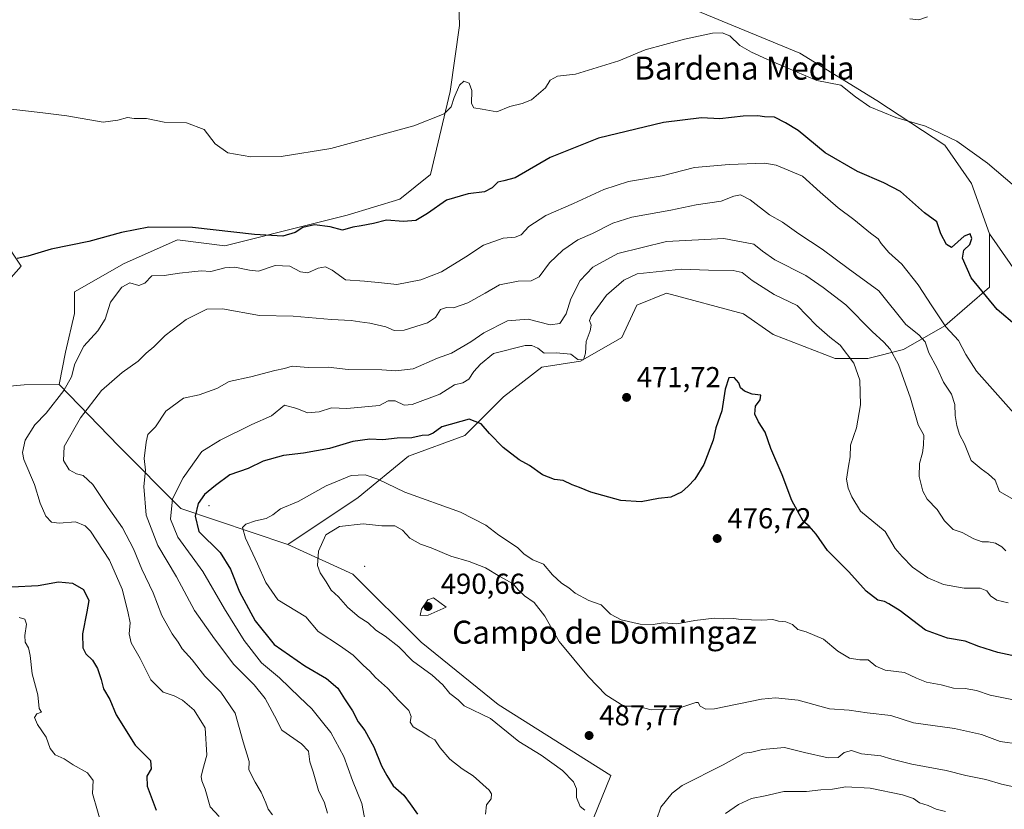
# Model space of a CAD drawing. Units: metres. Extents: x 628470 to 631957, y 4699543 to 4701920.
# Drawn here: x 630621 to 630963, y 4700077 to 4700351 of the extents above; entities that cross this region are included whole.
import ezdxf
from ezdxf.enums import TextEntityAlignment as Align

# ---------------------------------------------------------------- set-up
doc = ezdxf.new("R2010")
doc.units = ezdxf.units.M
doc.header["$MEASUREMENT"] = 0
for name, color, linetype, lineweight in [('Arbolado forestal CxS', 92, 'Continuous', 0), ('Centroide de Edificación ligera', 7, 'Continuous', 0), ('Cultivos herbáceos CxS', 92, 'Continuous', 0), ('Curva de nivel maestra', 30, 'Continuous', 30), ('Curva de nivel normal', 30, 'Continuous', 0), ('Matorral CxS', 135, 'Continuous', 0), ('Punto de cota en terreno', 7, 'Continuous', 0), ('Rótulo de punto de cota en terreno', 7, 'Continuous', 0), ('Texto cartográfico', 7, 'Continuous', 0)]:
    doc.layers.add(name, color=color, linetype=linetype, lineweight=lineweight)
doc.styles.add('Style-Arial', font='txt')

# ---------------------------------------------------------------- blocks, each defined once
blk = doc.blocks.new('*U5')
at = {"layer": 'Matorral CxS', "color": 135, "linetype": 'Continuous', "lineweight": 0}
blk.add_polyline3d([(630855.7023, 4700353.9315, 441.6242), (630891.8859, 4700338.9979, 442.8207), (630918.5963, 4700322.5523, 444.1941), (630942.2249, 4700307.1335, 445.2969), (630951.4705, 4700293.7707, 446.0528), (630957.6343, 4700276.2969, 447.151), (630957.6337, 4700257.7939, 449.409), (630942.2235, 4700244.4317, 455.4149), (630927.8405, 4700236.2077, 463.0437), (630915.5123, 4700233.1245, 468.7243), (630904.2115, 4700233.1243, 471.0656), (630882.6379, 4700241.3471, 472.4135), (630872.3651, 4700248.5419, 472.4664), (630845.6543, 4700255.7377, 471.7642), (630835.3805, 4700251.6255, 471.8667), (630830.2441, 4700240.3185, 471.4564), (630815.8611, 4700232.0953, 469.0719), (630802.5051, 4700230.0391, 470.8942), (630789.1501, 4700219.7599, 473.2047), (630775.7941, 4700206.3969, 474.8083), (630756.2749, 4700199.2015, 476.272), (630738.8099, 4700184.8101, 481.6615), (630714.3589, 4700168.5709, 482.2456), (630677.2861, 4700181.0083, 471.5532), (630655.7525, 4700202.6733, 463.1507), (630635.0579, 4700224.0313, 454.1539), (630637.3091, 4700235.2783, 453.8798), (630640.3915, 4700248.6413, 452.7577), (630640.3687, 4700256.2473, 451.8836), (630657.6517, 4700266.0145, 451.3354), (630676.1437, 4700274.2377, 450.6548), (630692.5807, 4700272.1817, 450.907), (630721.0785, 4700279.3051, 448.5899), (630734.9617, 4700282.8413, 448.0458), (630753.2387, 4700288.3975, 447.8603), (630763.8137, 4700296.9275, 447.2825), (630770.6823, 4700325.6815, 443.9149), (630773.8907, 4700348.6255, 441.5473), (630773.0543, 4700374.7285, 439.0647)], dxfattribs=at)
blk = doc.blocks.new('5PATER')
at = {"layer": 'Punto de cota en terreno', "linetype": 'Continuous', "lineweight": 0}
h = blk.add_hatch(color=51, dxfattribs=at)
edge = h.paths.add_edge_path()
edge.add_ellipse((0, 0), major_axis=(-0.11, -0.111), ratio=0.999422, start_angle=0, end_angle=360)

msp = doc.modelspace()

# ---------------------------------------------------------------- linework, layer by layer
at = {"layer": 'Arbolado forestal CxS', "color": 92, "linetype": 'Continuous', "lineweight": 0}
for points in [[(630635.0579, 4700224.0313, 454.1539), (630622.9261, 4700223.9711, 452.0746), (630611.6251, 4700222.9429, 450.8342), (630605.4613, 4700228.0831, 450.1739), (630603.4063, 4700233.2217, 450.1806), (630600.7395, 4700241.2449, 449.7042), (630608.7597, 4700250.3439, 449.9174), (630621.8999, 4700265.0881, 450.0522), (630615.7361, 4700274.3389, 448.803), (630603.4075, 4700279.4777, 447.9874), (630593.1347, 4700290.7847, 446.9776), (630590.3349, 4700298.7595, 446.5111), (630597.5021, 4700316.0907, 445.7019), (630592.1085, 4700330.8735, 444.6477), (630580.8075, 4700327.7893, 444.4839), (630568.4793, 4700317.5103, 444.7894), (630559.2329, 4700302.0911, 444.3831), (630557.1547, 4700280.1153, 444.9322), (630561.6811, 4700252.9283, 444.9326), (630567.8777, 4700234.6745, 445.0126), (630578.7529, 4700207.6525, 445.6116), (630575.1939, 4700198.0353, 445.0438), (630568.4939, 4700187.0653, 443.9489), (630556.0637, 4700176.5811, 442.4808)], [(630820.1731, 4700072.9755, 484.8897), (630826.3371, 4700088.3945, 487.6965), (630787.2987, 4700113.0641, 487.1214), (630760.5881, 4700134.6501, 487.7645), (630736.9595, 4700158.2919, 487.7566), (630714.3589, 4700168.5709, 482.2456), (630738.8099, 4700184.8101, 481.6615), (630756.2749, 4700199.2015, 476.272), (630775.7941, 4700206.3969, 474.8083), (630789.1501, 4700219.7599, 473.2047), (630802.5051, 4700230.0391, 470.8942), (630815.8611, 4700232.0953, 469.0719), (630830.2441, 4700240.3185, 471.4564), (630835.3805, 4700251.6255, 471.8667), (630845.6543, 4700255.7377, 471.7642), (630872.3651, 4700248.5419, 472.4664), (630882.6379, 4700241.3471, 472.4135), (630904.2115, 4700233.1243, 471.0656), (630915.5123, 4700233.1245, 468.7243), (630927.8405, 4700236.2077, 463.0437), (630942.2235, 4700244.4317, 455.4149), (630957.6337, 4700257.7939, 449.409), (630957.6343, 4700276.2969, 447.151), (630972.0165, 4700255.7391, 448.0171)], [(630957.6343, 4700276.2969, 447.151), (630957.6337, 4700257.7939, 449.409), (630942.2235, 4700244.4317, 455.4149), (630927.8405, 4700236.2077, 463.0437), (630915.5123, 4700233.1245, 468.7243), (630904.2115, 4700233.1243, 471.0656), (630882.6379, 4700241.3471, 472.4135), (630872.3651, 4700248.5419, 472.4664), (630845.6543, 4700255.7377, 471.7642), (630835.3805, 4700251.6255, 471.8667), (630830.2441, 4700240.3185, 471.4564), (630815.8611, 4700232.0953, 469.0719), (630802.5051, 4700230.0391, 470.8942), (630789.1501, 4700219.7599, 473.2047), (630775.7941, 4700206.3969, 474.8083), (630756.2749, 4700199.2015, 476.272), (630738.8099, 4700184.8101, 481.6615), (630714.3589, 4700168.5709, 482.2456)], [(630957.6343, 4700276.2969, 447.151), (630972.0165, 4700255.7391, 448.0171), (630993.5901, 4700241.3483, 447.7718), (631015.1639, 4700235.1807, 447.542), (631029.4427, 4700221.2965, 448.861), (631054.8027, 4700199.0961, 451.6957), (631070.6405, 4700186.8691, 453.0809), (631106.5977, 4700181.7285, 455.0015), (631133.0731, 4700194.1481, 455.1492), (631145.2943, 4700205.2281, 454.8974), (631159.7545, 4700218.3379, 455.0279), (631166.3055, 4700206.4529, 457.33), (631197.7677, 4700215.3625, 458.7305), (631231.5923, 4700233.3451, 459.9802)], [(630615.7361, 4700274.3389, 448.803), (630621.8999, 4700265.0881, 450.0522), (630608.7597, 4700250.3439, 449.9174)], [(630611.6251, 4700222.9429, 450.8342), (630622.9261, 4700223.9711, 452.0746), (630635.0579, 4700224.0313, 454.1539), (630655.7525, 4700202.6733, 463.1507), (630677.2861, 4700181.0083, 471.5532), (630714.3589, 4700168.5709, 482.2456), (630736.9595, 4700158.2919, 487.7566), (630760.5881, 4700134.6501, 487.7645), (630787.2987, 4700113.0641, 487.1214), (630826.3371, 4700088.3945, 487.6965), (630820.1731, 4700072.9755, 484.8897)], [(630635.0579, 4700224.0313, 454.1539), (630655.7525, 4700202.6733, 463.1507), (630677.2861, 4700181.0083, 471.5532), (630714.3589, 4700168.5709, 482.2456)], [(630714.3589, 4700168.5709, 482.2456), (630736.9595, 4700158.2919, 487.7566), (630760.5881, 4700134.6501, 487.7645), (630787.2987, 4700113.0641, 487.1214), (630826.3371, 4700088.3945, 487.6965), (630820.1731, 4700072.9755, 484.8897), (630799.6259, 4700052.4169, 480.7313), (630806.8177, 4700034.9429, 481.6668)], [(630714.3589, 4700168.5709, 482.2456), (630736.9595, 4700158.2919, 487.7566), (630760.5881, 4700134.6501, 487.7645), (630787.2987, 4700113.0641, 487.1214), (630826.3371, 4700088.3945, 487.6965), (630820.1731, 4700072.9755, 484.8897), (630799.6259, 4700052.4169, 480.7313), (630806.8177, 4700034.9429, 481.6668)]]:
    msp.add_polyline3d(points, dxfattribs=at)
at = {"layer": 'Centroide de Edificación ligera', "color": 7, "linetype": 'Continuous', "lineweight": 0}
for p in [(630687, 4700182, 477.0749), (630741, 4700161, 488.9944)]:
    msp.add_point(p, dxfattribs=at)
at = {"layer": 'Cultivos herbáceos CxS', "color": 92, "linetype": 'Continuous', "lineweight": 0}
for points in [[(630773.0543, 4700374.7285, 439.0647), (630773.8907, 4700348.6255, 441.5473), (630770.6823, 4700325.6815, 443.9149), (630763.8137, 4700296.9275, 447.2825), (630753.2387, 4700288.3975, 447.8603), (630734.9617, 4700282.8413, 448.0458), (630721.0785, 4700279.3051, 448.5899), (630692.5807, 4700272.1817, 450.907), (630676.1437, 4700274.2377, 450.6548), (630657.6517, 4700266.0145, 451.3354), (630640.3687, 4700256.2473, 451.8836), (630640.3915, 4700248.6413, 452.7577), (630637.3091, 4700235.2783, 453.8798), (630635.0579, 4700224.0313, 454.1539), (630622.9261, 4700223.9711, 452.0746), (630611.6251, 4700222.9429, 450.8342)], [(630635.0579, 4700224.0313, 454.1539), (630637.3091, 4700235.2783, 453.8798), (630640.3915, 4700248.6413, 452.7577), (630640.3687, 4700256.2473, 451.8836), (630657.6517, 4700266.0145, 451.3354), (630676.1437, 4700274.2377, 450.6548), (630692.5807, 4700272.1817, 450.907), (630721.0785, 4700279.3051, 448.5899), (630734.9617, 4700282.8413, 448.0458), (630753.2387, 4700288.3975, 447.8603), (630763.8137, 4700296.9275, 447.2825), (630770.6823, 4700325.6815, 443.9149), (630773.8907, 4700348.6255, 441.5473), (630773.0543, 4700374.7285, 439.0647)], [(631231.5923, 4700233.3451, 459.9802), (631197.7677, 4700215.3625, 458.7305), (631166.3055, 4700206.4529, 457.33), (631159.7545, 4700218.3379, 455.0279), (631145.2943, 4700205.2281, 454.8974), (631133.0731, 4700194.1481, 455.1492), (631106.5977, 4700181.7285, 455.0015), (631070.6405, 4700186.8691, 453.0809), (631054.8027, 4700199.0961, 451.6957), (631029.4427, 4700221.2965, 448.861), (631015.1639, 4700235.1807, 447.542), (630993.5901, 4700241.3483, 447.7718), (630972.0165, 4700255.7391, 448.0171), (630957.6343, 4700276.2969, 447.151), (630951.4705, 4700293.7707, 446.0528), (630942.2249, 4700307.1335, 445.2969), (630918.5963, 4700322.5523, 444.1941), (630891.8859, 4700338.9979, 442.8207), (630855.7023, 4700353.9315, 441.6242)], [(630855.7023, 4700353.9315, 441.6242), (630891.8859, 4700338.9979, 442.8207), (630918.5963, 4700322.5523, 444.1941), (630942.2249, 4700307.1335, 445.2969), (630951.4705, 4700293.7707, 446.0528), (630957.6343, 4700276.2969, 447.151)], [(630635.0579, 4700224.0313, 454.1539), (630622.9261, 4700223.9711, 452.0746), (630611.6251, 4700222.9429, 450.8342), (630605.4613, 4700228.0831, 450.1739), (630603.4063, 4700233.2217, 450.1806), (630600.7395, 4700241.2449, 449.7042), (630608.7597, 4700250.3439, 449.9174), (630621.8999, 4700265.0881, 450.0522), (630615.7361, 4700274.3389, 448.803), (630603.4075, 4700279.4777, 447.9874), (630593.1347, 4700290.7847, 446.9776), (630590.3349, 4700298.7595, 446.5111), (630597.5021, 4700316.0907, 445.7019), (630592.1085, 4700330.8735, 444.6477), (630580.8075, 4700327.7893, 444.4839), (630568.4793, 4700317.5103, 444.7894), (630559.2329, 4700302.0911, 444.3831), (630557.1547, 4700280.1153, 444.9322), (630561.6811, 4700252.9283, 444.9326), (630567.8777, 4700234.6745, 445.0126), (630578.7529, 4700207.6525, 445.6116), (630575.1939, 4700198.0353, 445.0438), (630568.4939, 4700187.0653, 443.9489), (630556.0637, 4700176.5811, 442.4808)], [(630957.6343, 4700276.2969, 447.151), (630972.0165, 4700255.7391, 448.0171), (630993.5901, 4700241.3483, 447.7718), (631015.1639, 4700235.1807, 447.542), (631029.4427, 4700221.2965, 448.861), (631054.8027, 4700199.0961, 451.6957), (631070.6405, 4700186.8691, 453.0809), (631106.5977, 4700181.7285, 455.0015), (631133.0731, 4700194.1481, 455.1492), (631145.2943, 4700205.2281, 454.8974), (631159.7545, 4700218.3379, 455.0279), (631166.3055, 4700206.4529, 457.33), (631197.7677, 4700215.3625, 458.7305), (631231.5923, 4700233.3451, 459.9802)], [(630608.7597, 4700250.3439, 449.9174), (630621.8999, 4700265.0881, 450.0522), (630615.7361, 4700274.3389, 448.803)]]:
    msp.add_polyline3d(points, dxfattribs=at)
at = {"layer": 'Curva de nivel maestra', "color": 30, "linetype": 'Continuous', "lineweight": 30, "flags": 128}
for points, elevation in [([(630974.03, 4700238.4701), (630960.38, 4700250.1301), (630951.36, 4700261.0401), (630948.3, 4700267.8701), (630948.73, 4700270.6901), (630950.82, 4700272.6901), (630951.54, 4700274.7101), (630951.02, 4700276.3901), (630948.88, 4700275.5501), (630944.47, 4700271.5401), (630942.8, 4700272.6101), (630940.8, 4700276.2901), (630939.37, 4700280.5201), (630935.15, 4700283.5701), (630926.81, 4700291.0301), (630921, 4700294.0901), (630911.86, 4700298.0101), (630900.67, 4700304.5001), (630891.32, 4700312.1401), (630886.9, 4700314.8401), (630883.17, 4700316.7901), (630879.64, 4700316.9101), (630877.3, 4700317.2601), (630872.31, 4700317.2001), (630864.2, 4700316.2301), (630857.87, 4700316.5901), (630844.68, 4700315.0001), (630822.14, 4700309.5801), (630805.35, 4700302.7901), (630793.22, 4700295.7501), (630789.29, 4700294.6901), (630787.22, 4700294.3001), (630785.2, 4700292.3101), (630782.53, 4700290.8801), (630776.87, 4700290.1701), (630769.38, 4700288.0001), (630762.85, 4700283.3601), (630758.81, 4700280.9801), (630754.47, 4700280.6701), (630748.56, 4700281.0501), (630744.1, 4700279.9201), (630739.84, 4700279.0601), (630736.92, 4700278.6701), (630733.34, 4700277.5601), (630729.06, 4700278.7401), (630723.58, 4700279.4901), (630719.53, 4700278.5701), (630716.87, 4700276.8001), (630712.68, 4700275.5701), (630702.8, 4700276.1401), (630681.35, 4700278.5501), (630666.2, 4700278.6801), (630656.66, 4700276.8201), (630645.38, 4700273.7001), (630632.33, 4700271.0601), (630624.2, 4700268.6101), (630620.53, 4700267.8001)], 450), ([(630965.4, 4700130.0601), (630960.53, 4700131.0601), (630953.96, 4700133.1901), (630949.26, 4700135.0301), (630943.1, 4700135.9801), (630935.46, 4700138.8001), (630926.74, 4700145.5701), (630922.82, 4700147.9801), (630921.28, 4700148.7801), (630918.92, 4700149.2501), (630914.91, 4700152.3701), (630908.91, 4700159.0101), (630901.48, 4700166.4001), (630897.56, 4700172.0801), (630895.18, 4700174.8601), (630893.05, 4700176.6001), (630889.09, 4700183.7601), (630885.81, 4700192.6701), (630881.82, 4700201.8201), (630879.89, 4700207.4901), (630877.53, 4700211.1301), (630876.33, 4700213.7501), (630876.59, 4700216.5101), (630878.11, 4700218.6901), (630878.38, 4700220.3101), (630875.4, 4700220.7001), (630872.69, 4700221.7901), (630871.38, 4700222.8701), (630870.75, 4700224.6001), (630869.17, 4700226.4601), (630867.32, 4700226.3101), (630866, 4700222.4601), (630864.84, 4700214.8701), (630862.77, 4700208.9601), (630861.84, 4700204.6901), (630858.64, 4700196.3001), (630855.52, 4700191.1701), (630853.2, 4700188.8301), (630850.87, 4700186.6401), (630847.2, 4700184.9201), (630842.87, 4700184.5501), (630836.87, 4700183.3201), (630829.87, 4700183.8401), (630819.47, 4700186.7301), (630815.52, 4700188.3701), (630812.94, 4700189.2201), (630809.85, 4700190.7201), (630806.86, 4700191.0901), (630802.63, 4700192.7201), (630798.13, 4700196.0001), (630794.54, 4700197.8601), (630789.01, 4700202.2201), (630784.3, 4700207.0201), (630781.39, 4700210.4601), (630777.3, 4700212.0201), (630767.76, 4700209.3601), (630764.78, 4700207.1301), (630763.1, 4700206.4401), (630760.97, 4700206.3401), (630757.43, 4700205.5801), (630752.28, 4700205.4201), (630747.36, 4700204.8901), (630742.87, 4700205.0401), (630736.87, 4700204.3101), (630728.87, 4700201.8801), (630719.87, 4700200.1801), (630712.87, 4700199.3601), (630705.87, 4700197.5001), (630700.62, 4700194.9301), (630694.23, 4700192.7301), (630689.29, 4700189.0301), (630685.53, 4700185.8901), (630683.31, 4700182.7801), (630682.22, 4700178.4101), (630683.57, 4700173.0601), (630690.91, 4700165.7301), (630694.48, 4700160.0201), (630697.58, 4700152.1001), (630703.01, 4700142.1001), (630709.67, 4700133.8001), (630720.27, 4700126.4701), (630727.82, 4700122.0101), (630731.71, 4700118.6401), (630734.01, 4700115.0301), (630736.86, 4700110.7601), (630738.82, 4700107.0201), (630741.08, 4700104.0201), (630744.18, 4700098.3601), (630746.84, 4700091.6901), (630748.66, 4700088.3601), (630750.87, 4700084.8201), (630754.62, 4700081.5201), (630756.85, 4700078.5601), (630759.39, 4700074.9801)], 475), ([(630618.73, 4700153.8601), (630627.83, 4700154.3601), (630634.87, 4700155.5901), (630639.7, 4700155.0801), (630643.55, 4700152.9201), (630645.4, 4700149.0901), (630644.71, 4700145.1501), (630643.23, 4700137.5601), (630643.26, 4700132.6901), (630644.29, 4700130.5601), (630646.65, 4700128.3501), (630648.36, 4700125.5201), (630649.65, 4700121.6801), (630650.46, 4700118.4701), (630652.61, 4700114.7601), (630654.86, 4700109.3801), (630661.39, 4700098.8801), (630666.78, 4700093.6001), (630666.99, 4700090.6901), (630665.46, 4700088.1401), (630665.58, 4700084.6201), (630668.76, 4700076.3101)], 450)]:
    msp.add_lwpolyline(points, dxfattribs=dict(at, elevation=elevation))
at = {"layer": 'Curva de nivel normal', "color": 30, "linetype": 'Continuous', "lineweight": 0, "flags": 128}
for points, elevation in [([(630936.2, 4700351.6901), (630933.2, 4700350.6201), (630930.04, 4700350.9601)], 440), ([(630610.2, 4700320.5001), (630629.4, 4700318.2901), (630637.74, 4700317.2401), (630650.4, 4700315.0801), (630655.46, 4700315.8001), (630658.75, 4700316.7101), (630661.08, 4700316.3401), (630665.4, 4700316.3701), (630671.53, 4700315.0601), (630679.3, 4700314.8001), (630685.36, 4700312.5801), (630689.23, 4700307.6101), (630693.59, 4700304.4701), (630701.5, 4700303.0001), (630712.03, 4700303.1601), (630729.29, 4700306.0001), (630758.06, 4700313.7801), (630768.58, 4700318.0101), (630770.96, 4700320.4101), (630772.06, 4700323.6501), (630773.92, 4700327.9201), (630775.4, 4700329.3001), (630777.24, 4700328.6501), (630778.22, 4700326.0601), (630778.06, 4700321.5801), (630778.86, 4700320.1101), (630781.76, 4700319.5501), (630786.87, 4700318.7201), (630791.31, 4700320.5201), (630795.61, 4700321.5101), (630798.86, 4700322.8601), (630803.77, 4700326.9601), (630805.34, 4700329.6601), (630807.9, 4700331.0301), (630814.11, 4700331.7001), (630829.2, 4700336.3901), (630838.26, 4700340.2201), (630851.91, 4700343.8801), (630861.58, 4700346.0201), (630865.04, 4700346.0601), (630867.61, 4700345.0101), (630871.06, 4700341.7201), (630875.2, 4700339.4001), (630880.53, 4700336.9101), (630890.2, 4700332.7601), (630897.86, 4700329.5801), (630906.19, 4700327.8801), (630911.2, 4700323.9301), (630916.22, 4700320.4401), (630925.2, 4700316.6801), (630935.48, 4700313.7301), (630946.33, 4700308.4501), (630957.01, 4700300.8401), (630971.8, 4700288.2801)], 445), ([(630967.97, 4700212.0101), (630953.18, 4700228.6501), (630949.43, 4700234.5101), (630946.96, 4700239.3601), (630942.52, 4700244.1101), (630937.64, 4700251.3601), (630932.96, 4700258.6701), (630927.28, 4700265.7701), (630922.74, 4700269.9001), (630920.16, 4700272.9401), (630919.11, 4700274.6201), (630916.42, 4700276.5401), (630910.62, 4700281.2801), (630905.17, 4700285.4001), (630899.02, 4700290.7701), (630892.85, 4700296.3401), (630883.66, 4700300.1401), (630879.8, 4700300.8301), (630867.37, 4700300.3801), (630855.42, 4700299.3201), (630844.14, 4700296.4501), (630832.56, 4700294.5101), (630823.99, 4700291.7401), (630813.47, 4700286.8701), (630803.9, 4700282.6701), (630797.99, 4700278.8401), (630795.28, 4700276.0201), (630793.18, 4700275.1501), (630789.02, 4700274.7801), (630782.18, 4700272.4501), (630776.05, 4700268.3101), (630767.64, 4700263.1101), (630760.49, 4700260.3201), (630752.2, 4700258.7801), (630746.87, 4700259.3301), (630741, 4700259.8601), (630734.41, 4700260.4101), (630729.72, 4700263.6801), (630727.41, 4700264.8701), (630724.86, 4700264.4401), (630721.3, 4700262.8201), (630718.82, 4700263.1201), (630715.07, 4700265.1101), (630710, 4700265.3001), (630704.22, 4700263.3701), (630701.13, 4700263.6801), (630696.02, 4700264.7801), (630692.53, 4700264.5901), (630687.73, 4700263.2401), (630684.33, 4700263.5301), (630681.06, 4700263.1601), (630676.87, 4700262.6901), (630671.48, 4700261.8601), (630667.21, 4700261.8101), (630664.77, 4700259.2301), (630662.77, 4700258.3601), (630659.57, 4700259.3301), (630656.84, 4700257.8801), (630652.91, 4700252.6001), (630651.04, 4700246.7501), (630648.53, 4700242.7201), (630643.68, 4700237.3801), (630640.54, 4700231.1801), (630639.39, 4700226.7701), (630636.69, 4700222.0001), (630630.62, 4700214.1001), (630626.7, 4700210.0201), (630623.34, 4700204.6901), (630622.41, 4700200.4901), (630622.78, 4700198.0201), (630626.53, 4700189.3601), (630628.52, 4700182.8901), (630630.41, 4700178.3701), (630632.47, 4700176.3001), (630635.05, 4700175.9201), (630640.7, 4700176.3701), (630644.09, 4700174.9901), (630645.9, 4700173.1201), (630652.52, 4700163.0401), (630656.93, 4700152.9801), (630658.86, 4700145.3201), (630659.75, 4700141.3301), (630659.39, 4700137.5401), (630660.01, 4700134.4101), (630663.15, 4700129.0101), (630666.88, 4700121.5301), (630671.2, 4700117.3401), (630674.93, 4700116.0101), (630677.81, 4700114.5301), (630681.88, 4700111.0401), (630685.72, 4700104.8801), (630686.28, 4700095.4401), (630684.96, 4700090.4501), (630684.38, 4700088.0101), (630684.59, 4700086.5401), (630685.72, 4700083.6501), (630687.42, 4700077.4801), (630690.62, 4700074.1501)], 455), ([(630966.23, 4700184.0301), (630961.15, 4700186.9801), (630959.68, 4700190.8701), (630957.33, 4700192.9501), (630954.82, 4700194.7801), (630951.3, 4700197.6601), (630948.97, 4700203.4901), (630947.33, 4700206.7601), (630946.3, 4700209.7801), (630945.76, 4700213.2601), (630945.65, 4700217.1401), (630944.52, 4700220.6801), (630941.71, 4700224.8601), (630939.58, 4700229.7401), (630936.61, 4700235.1001), (630935.32, 4700238.8101), (630933.16, 4700241.3101), (630928.66, 4700244.9201), (630919.29, 4700256.5701), (630908.66, 4700264.3001), (630899.61, 4700271.0101), (630891.54, 4700276.3601), (630885.86, 4700280.3501), (630881.44, 4700282.9301), (630874.74, 4700288.1301), (630871.29, 4700289.8601), (630868.99, 4700289.3701), (630864.69, 4700287.6701), (630855.99, 4700286.4201), (630847.2, 4700284.5401), (630833.68, 4700282.0801), (630827.11, 4700280.0601), (630820.01, 4700276.4701), (630814.91, 4700274.2301), (630809.68, 4700270.6901), (630805.16, 4700266.3301), (630801.51, 4700261.4501), (630798.78, 4700260.0601), (630794.21, 4700259.9401), (630787.78, 4700258.6301), (630782.78, 4700255.6901), (630776.83, 4700252.4201), (630771.81, 4700250.6601), (630769.35, 4700250.7701), (630767.28, 4700250.1101), (630765.57, 4700247.2501), (630762.76, 4700245.4601), (630754.75, 4700242.9001), (630751.2, 4700242.7801), (630748.35, 4700244.1001), (630742.81, 4700245.3601), (630739.32, 4700245.7501), (630736.38, 4700246.2901), (630729.5, 4700246.6601), (630716.28, 4700247.7401), (630704.57, 4700247.9801), (630691.76, 4700250.2601), (630686.24, 4700250.1401), (630679.18, 4700246.6201), (630671.88, 4700241.0901), (630667.87, 4700237.0901), (630665.29, 4700234.9001), (630662.53, 4700232.1401), (630656.96, 4700228.2601), (630649.76, 4700222.0201), (630642.44, 4700212.4301), (630636.86, 4700202.5001), (630636.55, 4700197.7101), (630638.59, 4700194.4501), (630641.11, 4700193.0801), (630643.45, 4700192.4901), (630646.72, 4700189.3801), (630652.12, 4700181.3401), (630657.02, 4700174.3201), (630660.9, 4700167.0201), (630663.7, 4700160.0201), (630667.66, 4700151.7801), (630670.66, 4700143.9001), (630674.25, 4700137.5401), (630676.33, 4700134.6801), (630677.7, 4700132.3401), (630681.2, 4700128.5001), (630685.59, 4700122.8801), (630691.14, 4700117.2701), (630696.11, 4700110.0401), (630698.94, 4700100.0101), (630700.93, 4700093.2901), (630700.9, 4700090.3901), (630703.06, 4700086.0501), (630705.11, 4700082.6001), (630706.78, 4700078.9401), (630707.52, 4700076.6801), (630709.09, 4700074.7401)], 460), ([(630963.34, 4700166.3901), (630961.95, 4700167.7001), (630959.71, 4700169.0301), (630957.29, 4700169.5001), (630955.1, 4700169.4301), (630952.23, 4700170.4701), (630948.18, 4700172.7401), (630945.09, 4700173.7701), (630942.12, 4700176.7701), (630939.5, 4700180.6901), (630936.08, 4700184.2801), (630934.56, 4700187.0101), (630933.35, 4700192.1801), (630933.42, 4700196.6601), (630934.47, 4700200.3601), (630934.75, 4700203.0601), (630934.86, 4700206.5201), (630932.92, 4700210.0601), (630930.27, 4700219.3601), (630926.14, 4700231.0201), (630923.28, 4700236.3401), (630921.09, 4700238.7401), (630916.97, 4700242.4101), (630907.88, 4700251.7501), (630900.02, 4700257.7601), (630893.97, 4700261.9201), (630883.24, 4700267.3201), (630878.95, 4700270.3401), (630875.96, 4700272.7901), (630865.53, 4700274.6901), (630845.74, 4700273.6901), (630828.85, 4700269.4801), (630820.13, 4700264.8201), (630815.8, 4700260.1401), (630812.46, 4700253.7901), (630810.9, 4700248.5801), (630808.72, 4700245.2001), (630805.37, 4700244.7401), (630797.76, 4700246.7701), (630790.53, 4700246.1001), (630782.32, 4700241.9901), (630777.78, 4700238.8401), (630771.13, 4700234.9001), (630766.24, 4700233.1801), (630757.87, 4700229.4601), (630751.87, 4700228.7801), (630746.92, 4700229.1901), (630735.34, 4700229.2801), (630728.37, 4700230.0201), (630721.48, 4700229.9901), (630715.87, 4700230.4001), (630713.2, 4700229.6001), (630709.87, 4700228.8601), (630701.53, 4700226.7701), (630694.08, 4700225.0901), (630689.72, 4700222.6601), (630683.68, 4700220.4201), (630678.25, 4700219.3201), (630672.03, 4700214.7901), (630668.46, 4700209.4001), (630665.79, 4700206.7501), (630665.24, 4700204.0801), (630664.54, 4700198.3301), (630664.99, 4700194.3201), (630664.43, 4700188.6401), (630665.22, 4700178.7601), (630669.26, 4700168.1801), (630675.79, 4700157.2801), (630682, 4700145.6601), (630688.94, 4700135.7901), (630695.6, 4700126.9301), (630702.69, 4700119.8501), (630706.52, 4700115.1501), (630709.74, 4700109.1301), (630712.33, 4700104.0801), (630719.07, 4700099.3901), (630721.6, 4700096.7701), (630722.06, 4700093.1201), (630723.22, 4700089.6101), (630724.97, 4700083.1201), (630727.1, 4700078.9301), (630728.16, 4700075.3201)], 465), ([(630964.17, 4700148.3301), (630960.2, 4700149.2401), (630958.05, 4700150.7701), (630956.76, 4700152.5101), (630954.48, 4700153.3701), (630948.87, 4700153.3601), (630941.74, 4700154.6201), (630936.26, 4700156.9901), (630930.96, 4700160.7101), (630927.41, 4700164.3501), (630924.93, 4700167.0901), (630921.51, 4700172.9901), (630913.01, 4700180.1301), (630909.95, 4700185.0901), (630908.66, 4700188.0401), (630908.11, 4700191.1601), (630908.74, 4700195.7001), (630909.4, 4700198.9401), (630909.48, 4700203.0201), (630911.57, 4700209.0201), (630912.92, 4700216.9801), (630912.73, 4700225.5601), (630910.66, 4700231.4901), (630905.86, 4700237.6901), (630902.3, 4700240.4601), (630897.75, 4700244.5601), (630891.02, 4700251.4301), (630883.01, 4700255.3001), (630875.34, 4700260.1101), (630871.94, 4700262.9101), (630868.77, 4700263.5901), (630860.19, 4700263.6801), (630850.84, 4700264.0301), (630835.54, 4700262.4001), (630830.93, 4700260.3001), (630824.89, 4700255.1001), (630819.58, 4700247.8101), (630819.02, 4700246.2201), (630819.52, 4700244.6901), (630819.26, 4700242.6601), (630817.88, 4700238.9401), (630817.62, 4700234.9801), (630816.88, 4700232.5701), (630814.89, 4700232.6801), (630812.46, 4700234.6001), (630807.47, 4700235.0401), (630803.3, 4700234.8801), (630801.12, 4700236.6101), (630799.03, 4700237.5801), (630796.72, 4700237.5401), (630785.65, 4700234.8001), (630781.19, 4700231.0601), (630778.9, 4700228.5101), (630777.12, 4700225.9301), (630775.1, 4700224.6401), (630772.13, 4700223.9001), (630767.1, 4700220.7001), (630757.5, 4700217.0901), (630754.76, 4700216.9401), (630751.56, 4700218.4101), (630749.21, 4700218.4301), (630746.2, 4700216.7901), (630734.87, 4700215.7401), (630729.53, 4700215.9201), (630725.2, 4700214.6201), (630721.2, 4700214.2801), (630717.45, 4700215.7001), (630713.2, 4700216.8801), (630708.7, 4700213.1901), (630701.87, 4700210.1301), (630690.87, 4700204.7101), (630684.54, 4700200.7501), (630678.03, 4700191.6601), (630674.42, 4700184.3601), (630673.73, 4700177.3601), (630676.23, 4700171.0901), (630684.88, 4700159.1401), (630692.39, 4700146.1701), (630699.25, 4700135.2201), (630705.29, 4700127.4601), (630711.54, 4700122.2201), (630718.43, 4700115.5201), (630722.7, 4700111.4901), (630726.36, 4700106.9401), (630729.29, 4700103.2801), (630733.8, 4700095.0201), (630736.79, 4700086.5901), (630739.99, 4700078.6101), (630741.19, 4700072.4901)], 470), ([(630965.38, 4700114.7801), (630957.93, 4700116.2401), (630953.2, 4700117.8201), (630949.2, 4700118.6201), (630945.2, 4700118.6501), (630940.9, 4700119.7901), (630935.87, 4700120.7601), (630932.35, 4700122.1401), (630928.22, 4700124.1701), (630921.55, 4700124.8901), (630918.32, 4700126.2701), (630915.65, 4700128.4801), (630912.73, 4700128.5601), (630909.15, 4700129.0601), (630905.1, 4700131.4801), (630900.14, 4700135.6801), (630894.09, 4700138.2501), (630891.22, 4700139.0501), (630889.42, 4700140.7801), (630887.1, 4700141.7201), (630884.57, 4700141.9601), (630882.6, 4700142.5501), (630878.78, 4700142.2801), (630875.1, 4700142.4401), (630871.53, 4700142.4701), (630868.87, 4700142.8601), (630865.53, 4700142.7601), (630862.2, 4700142.9901), (630855.52, 4700142.1601), (630849.29, 4700141.0401), (630844.48, 4700141.3001), (630841.02, 4700140.8201), (630836.5, 4700140.8701), (630829.94, 4700142.4001), (630826.31, 4700144.3901), (630823.05, 4700147.5801), (630818.79, 4700149.0901), (630813.99, 4700151.6801), (630811.78, 4700153.4901), (630809.26, 4700155.0901), (630806.21, 4700158.0101), (630803.05, 4700161.7601), (630799.38, 4700163.1801), (630796.36, 4700165.1901), (630794, 4700167.4801), (630787.56, 4700171.7201), (630783.09, 4700175.2401), (630774.29, 4700179.7801), (630754.99, 4700186.6701), (630745.63, 4700191.2401), (630741.2, 4700192.7501), (630736.32, 4700192.4301), (630727.67, 4700188.8701), (630717.98, 4700183.4501), (630711.87, 4700180.9301), (630709.2, 4700178.8301), (630706.87, 4700177.5501), (630703.2, 4700176.6901), (630699.76, 4700175.5501), (630698.67, 4700174.4001), (630699.65, 4700170.6801), (630703.9, 4700161.7701), (630706.75, 4700155.3401), (630710.87, 4700149.3601), (630720.67, 4700143.4801), (630724.88, 4700138.3701), (630732.68, 4700133.2101), (630737.08, 4700130.1501), (630740.51, 4700126.6601), (630742.87, 4700124.6001), (630744.76, 4700122.3601), (630748.93, 4700118.6401), (630752.85, 4700114.3801), (630756.38, 4700110.9701), (630757.18, 4700108.8101), (630756.79, 4700106.8401), (630757.83, 4700105.2301), (630761.17, 4700103.2801), (630763.34, 4700101.8401), (630765.38, 4700100.7001), (630767.19, 4700098.0101), (630770.58, 4700094.0001), (630774.82, 4700090.6901), (630778.61, 4700088.3001), (630784.22, 4700083.3401), (630785.05, 4700082.0301), (630784.91, 4700080.3001), (630783.32, 4700078.1501), (630782.91, 4700074.9201)], 480), ([(630967.98, 4700099.2901), (630961.37, 4700100.1601), (630954.94, 4700102.5901), (630945.6, 4700104.7001), (630931.38, 4700106.6801), (630923.43, 4700109.2001), (630915.25, 4700110.1801), (630909.08, 4700111.0201), (630902.17, 4700111.5201), (630891.38, 4700114.5601), (630883.47, 4700115.3101), (630878.64, 4700114.8101), (630862.34, 4700111.5401), (630859.37, 4700111.3501), (630857.32, 4700112.4401), (630856.7, 4700113.7201), (630855.81, 4700113.7601), (630848.89, 4700111.3601), (630840.39, 4700111.2001), (630835.57, 4700112.4901), (630830.84, 4700112.4001), (630824.61, 4700116.3401), (630818.59, 4700122.6401), (630813.5, 4700128.8001), (630808.41, 4700134.9301), (630803.52, 4700143.6801), (630799.83, 4700148.3901), (630796.46, 4700150.6901), (630794.37, 4700152.7201), (630792.47, 4700154.9301), (630787.92, 4700157.4401), (630782.91, 4700160.4001), (630777.22, 4700162.5901), (630770.88, 4700164.4401), (630764.12, 4700167.4001), (630760.4, 4700168.6101), (630756.64, 4700170.7801), (630754.16, 4700173.4801), (630751.54, 4700175.0301), (630746.99, 4700175.0601), (630740.53, 4700175.7001), (630732.24, 4700174.7501), (630727.56, 4700171.9401), (630724.97, 4700166.2001), (630724.61, 4700161.3001), (630725.54, 4700158.7201), (630727.65, 4700155.5401), (630729.37, 4700152.7301), (630731.99, 4700150.3401), (630735.13, 4700146.7101), (630739.06, 4700143.2701), (630742.22, 4700141.3801), (630744.94, 4700138.7601), (630748.15, 4700136.7201), (630752.89, 4700133.0601), (630757.65, 4700128.2101), (630764.4, 4700123.1601), (630768.18, 4700119.8001), (630770.61, 4700116.8801), (630773.43, 4700114.6201), (630775.49, 4700112.5401), (630784.68, 4700108.1701), (630794.43, 4700100.1801), (630802.25, 4700095.3901), (630809.62, 4700090.1001), (630813.41, 4700086.2301), (630814.44, 4700083.7801), (630814.44, 4700080.6901), (630815.73, 4700077.6401), (630817.31, 4700076.3901)], 485), ([(630764.87, 4700150.0701), (630762.97, 4700149.2901), (630760.7, 4700146.0701), (630760.26, 4700143.8401), (630763, 4700144.0301), (630769.34, 4700146.8301), (630764.87, 4700150.0701)], 490), ([(630650.07, 4700070.1201), (630646.68, 4700082.0801), (630646.93, 4700086.6401), (630644.88, 4700089.3101), (630639.94, 4700092.1201), (630636.87, 4700094.1401), (630633.65, 4700095.5101), (630632.01, 4700097.7501), (630630.62, 4700101.6901), (630627.57, 4700106.0401), (630626.5, 4700108.5401), (630627.36, 4700109.7901), (630628.94, 4700110.3701), (630628.1, 4700111.5901), (630627.72, 4700116.3301), (630625.74, 4700123.6901), (630625.04, 4700130.0201), (630624.47, 4700132.6901), (630623.32, 4700134.6401), (630623.13, 4700136.9701), (630623.72, 4700140.8701), (630623.14, 4700142.5801), (630621.22, 4700143.2301)], 445), ([(630842.27, 4700073.0201), (630843.7, 4700077.4101), (630847.68, 4700082.2301), (630851.16, 4700084.9001), (630865.33, 4700092.1101), (630872.57, 4700096.0801), (630875.3, 4700096.5201), (630878.93, 4700097.3501), (630886.6, 4700098.0901), (630893.58, 4700096.3201), (630901.79, 4700094.5001), (630905.2, 4700094.6101), (630907.32, 4700096.4001), (630909.86, 4700097.0101), (630913.28, 4700095.8801), (630920.02, 4700095.1501), (630923.87, 4700094.0101), (630930.74, 4700092.3001), (630942.64, 4700090.0801), (630949.44, 4700088.3201), (630956.46, 4700086.9401), (630961.87, 4700085.3201), (630968.78, 4700083.9101)], 490), ([(630942.39, 4700075.8801), (630939.23, 4700076.7201), (630936.42, 4700077.9101), (630933.43, 4700078.9201), (630931.29, 4700080.4501), (630927.56, 4700081.6701), (630916.29, 4700083.9501), (630907.87, 4700084.4601), (630903.2, 4700083.6301), (630899.18, 4700083.3901), (630894.22, 4700082.8601), (630886.32, 4700082.8101), (630879.84, 4700081.3201), (630875.18, 4700080.3401), (630870.68, 4700078.3401), (630866.11, 4700075.1601)], 495)]:
    msp.add_lwpolyline(points, dxfattribs=dict(at, elevation=elevation))
at = {"layer": 'Matorral CxS', "color": 135, "linetype": 'Continuous', "lineweight": 0}
for points in [[(630635.0579, 4700224.0313, 454.1539), (630637.3091, 4700235.2783, 453.8798), (630640.3915, 4700248.6413, 452.7577), (630640.3687, 4700256.2473, 451.8836), (630657.6517, 4700266.0145, 451.3354), (630676.1437, 4700274.2377, 450.6548), (630692.5807, 4700272.1817, 450.907), (630721.0785, 4700279.3051, 448.5899), (630734.9617, 4700282.8413, 448.0458), (630753.2387, 4700288.3975, 447.8603), (630763.8137, 4700296.9275, 447.2825), (630770.6823, 4700325.6815, 443.9149), (630773.8907, 4700348.6255, 441.5473), (630773.0543, 4700374.7285, 439.0647)], [(630855.7023, 4700353.9315, 441.6242), (630891.8859, 4700338.9979, 442.8207), (630918.5963, 4700322.5523, 444.1941), (630942.2249, 4700307.1335, 445.2969), (630951.4705, 4700293.7707, 446.0528), (630957.6343, 4700276.2969, 447.151)], [(630957.6343, 4700276.2969, 447.151), (630957.6337, 4700257.7939, 449.409), (630942.2235, 4700244.4317, 455.4149), (630927.8405, 4700236.2077, 463.0437), (630915.5123, 4700233.1245, 468.7243), (630904.2115, 4700233.1243, 471.0656), (630882.6379, 4700241.3471, 472.4135), (630872.3651, 4700248.5419, 472.4664), (630845.6543, 4700255.7377, 471.7642), (630835.3805, 4700251.6255, 471.8667), (630830.2441, 4700240.3185, 471.4564), (630815.8611, 4700232.0953, 469.0719), (630802.5051, 4700230.0391, 470.8942), (630789.1501, 4700219.7599, 473.2047), (630775.7941, 4700206.3969, 474.8083), (630756.2749, 4700199.2015, 476.272), (630738.8099, 4700184.8101, 481.6615), (630714.3589, 4700168.5709, 482.2456)], [(630635.0579, 4700224.0313, 454.1539), (630655.7525, 4700202.6733, 463.1507), (630677.2861, 4700181.0083, 471.5532), (630714.3589, 4700168.5709, 482.2456)]]:
    msp.add_polyline3d(points, dxfattribs=at)

# ---------------------------------------------------------------- block references
msp.add_blockref('*U5', (0, 0), dxfattribs=at)
at = {"layer": 'Punto de cota en terreno', "color": 7, "linetype": 'Continuous', "lineweight": 0, "xscale": 10, "yscale": 10, "zscale": 10}
for p in [(630831.84, 4700219.58, 471.72), (630863.26, 4700170.61, 476.72), (630763, 4700147, 490.66), (630818.84, 4700102.25, 487.77)]:
    msp.add_blockref('5PATER', p, dxfattribs=at)

# ---------------------------------------------------------------- texts
at = {"layer": 'Rótulo de punto de cota en terreno', "color": 7, "linetype": 'Continuous', "lineweight": 0, "style": 'Style-Arial'}
for s, p in [('471,72', (630835.3678, 4700223.1078)), ('476,72', (630866.7878, 4700174.1378)), ('490,66', (630767.4097, 4700151.4097)), ('487,77', (630822.3678, 4700105.7778))]:
    msp.add_text(s, height=7, dxfattribs=at).set_placement(p)
at = {"layer": 'Texto cartográfico', "color": 7, "linetype": 'Continuous', "lineweight": 0, "style": 'Style-Arial'}
for s, p in [('Bardena Media', (630872.6942, 4700333.8401)), ('Campo de Domingaz', (630824.1943, 4700138.1001))]:
    msp.add_text(s, height=8, dxfattribs=at).set_placement(p, align=Align.MIDDLE_CENTER)

doc.saveas('drawing.dxf')
